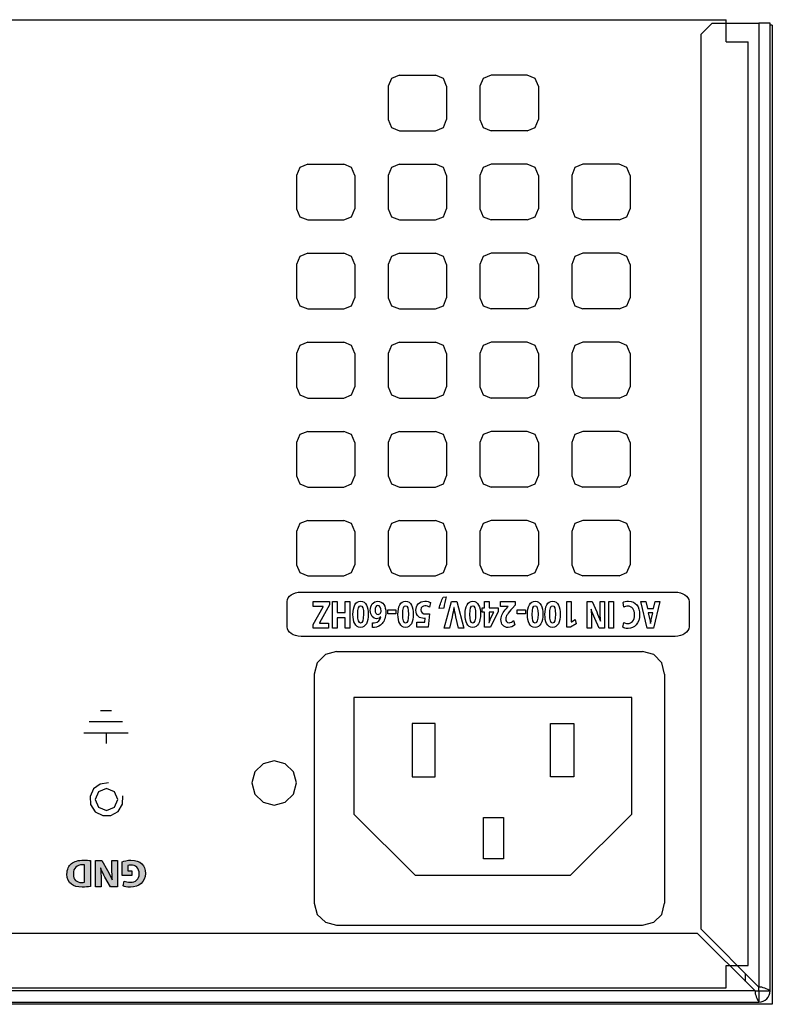
# Model space of a CAD drawing. Units: inches. Extents: x 663 to 1147, y 6 to 746.
# Drawn here: x 1040 to 1108, y 657 to 746 of the extents above; entities that cross this region are included whole.
import ezdxf

# ---------------------------------------------------------------- set-up
doc = ezdxf.new("R2010")
doc.units = ezdxf.units.IN
doc.header["$MEASUREMENT"] = 0

msp = doc.modelspace()

# ---------------------------------------------------------------- hatches: boundary and pattern name
h = msp.add_hatch(color=256)
h.dxf.hatch_style = 2
edge = h.paths.add_edge_path()
edge.add_spline(control_points=[(1046.63768, 667.80032), (1046.44062, 667.76862), (1046.18292, 667.75105), (1045.91145, 667.75105), (1045.46014, 667.75105), (1045.168, 667.83201), (1044.93855, 668.00461), (1044.69189, 668.18824), (1044.53686, 668.48072), (1044.53686, 668.90034), (1044.53686, 669.35509), (1044.70222, 669.66894), (1044.93166, 669.8629), (1045.18178, 670.07098), (1045.56281, 670.16986), (1046.02789, 670.16986), (1046.30626, 670.16986), (1046.50401, 670.15194), (1046.63768, 670.13437), (1046.63768, 670.13437), (1046.63768, 667.80032), (1046.63768, 667.80032)], knot_values=[0, 0, 0, 0, 1, 1, 1, 2, 2, 2, 3, 3, 3, 4, 4, 4, 5, 5, 5, 6, 6, 6, 7, 7, 7, 7], degree=3, periodic=0)
edge = h.paths.add_edge_path()
edge.add_spline(control_points=[(1046.09817, 669.73956), (1046.0527, 669.75024), (1045.97828, 669.75024), (1045.91145, 669.75024), (1045.425, 669.75369), (1045.10805, 669.48566), (1045.10805, 668.91791), (1045.10392, 668.42422), (1045.39331, 668.16343), (1045.85495, 668.16343), (1045.97484, 668.16343), (1046.0527, 668.17411), (1046.09817, 668.18445), (1046.09817, 668.18445), (1046.09817, 669.73956), (1046.09817, 669.73956)], knot_values=[0, 0, 0, 0, 1, 1, 1, 2, 2, 2, 3, 3, 3, 4, 4, 4, 5, 5, 5, 5], degree=3, periodic=0)
h = msp.add_hatch(color=256)
h.dxf.hatch_style = 2
edge = h.paths.add_edge_path()
edge.add_spline(control_points=[(1049.07198, 670.14505), (1049.07198, 670.14505), (1049.07198, 667.76862), (1049.07198, 667.76862), (1049.07198, 667.76862), (1048.44429, 667.76862), (1048.44429, 667.76862), (1048.44429, 667.76862), (1047.95095, 668.63954), (1047.95095, 668.63954), (1047.8097, 668.88966), (1047.66845, 669.18594), (1047.56303, 669.45396), (1047.56303, 669.45396), (1047.55269, 669.45396), (1047.55269, 669.45396), (1047.58783, 669.14012), (1047.59817, 668.81938), (1047.59817, 668.45971), (1047.59817, 668.45971), (1047.59817, 667.76862), (1047.59817, 667.76862), (1047.59817, 667.76862), (1047.10483, 667.76862), (1047.10483, 667.76862), (1047.10483, 667.76862), (1047.10483, 670.14505), (1047.10483, 670.14505), (1047.10483, 670.14505), (1047.66845, 670.14505), (1047.66845, 670.14505), (1047.66845, 670.14505), (1048.17626, 669.22831), (1048.17626, 669.22831), (1048.31751, 668.97441), (1048.47254, 668.66779), (1048.58898, 668.38908), (1048.58898, 668.38908), (1048.59932, 668.39253), (1048.59932, 668.39253), (1048.58553, 668.70638), (1048.57864, 669.04124), (1048.57864, 669.42916), (1048.57864, 669.42916), (1048.57864, 670.14505), (1048.57864, 670.14505), (1048.57864, 670.14505), (1049.07198, 670.14505), (1049.07198, 670.14505)], knot_values=[0, 0, 0, 0, 1, 1, 1, 2, 2, 2, 3, 3, 3, 4, 4, 4, 5, 5, 5, 6, 6, 6, 7, 7, 7, 8, 8, 8, 9, 9, 9, 10, 10, 10, 11, 11, 11, 12, 12, 12, 13, 13, 13, 14, 14, 14, 15, 15, 15, 16, 16, 16, 16], degree=3, periodic=0)
h = msp.add_hatch(color=256)
h.dxf.hatch_style = 2
edge = h.paths.add_edge_path()
edge.add_spline(control_points=[(1049.49297, 670.03584), (1049.65834, 670.092), (1049.97253, 670.16986), (1050.28604, 670.16986), (1050.72012, 670.16986), (1051.03362, 670.0603), (1051.25204, 669.84877), (1051.47115, 669.64413), (1051.59104, 669.33407), (1051.58759, 668.98509), (1051.58346, 668.19513), (1051.00882, 667.74382), (1050.22954, 667.74382), (1049.92292, 667.74382), (1049.68659, 667.80376), (1049.57014, 667.86026), (1049.57014, 667.86026), (1049.68314, 668.29021), (1049.68314, 668.29021), (1049.81406, 668.23406), (1049.97598, 668.18824), (1050.23711, 668.18824), (1050.68498, 668.18824), (1051.02329, 668.44214), (1051.02329, 668.95684), (1051.02329, 669.44673), (1050.71667, 669.73612), (1050.2757, 669.73612), (1050.15237, 669.73612), (1050.05384, 669.72199), (1050.01112, 669.70063), (1050.01112, 669.70063), (1050.01112, 669.20351), (1050.01112, 669.20351), (1050.01112, 669.20351), (1050.37767, 669.20351), (1050.37767, 669.20351), (1050.37767, 669.20351), (1050.37767, 668.78389), (1050.37767, 668.78389), (1050.37767, 668.78389), (1049.49297, 668.78389), (1049.49297, 668.78389), (1049.49297, 668.78389), (1049.49297, 670.03584), (1049.49297, 670.03584)], knot_values=[0, 0, 0, 0, 1, 1, 1, 2, 2, 2, 3, 3, 3, 4, 4, 4, 5, 5, 5, 6, 6, 6, 7, 7, 7, 8, 8, 8, 9, 9, 9, 10, 10, 10, 11, 11, 11, 12, 12, 12, 13, 13, 13, 14, 14, 14, 15, 15, 15, 15], degree=3, periodic=0)

# ---------------------------------------------------------------- linework, layer by layer
for p, q in [((666.76466, 745.71706), (1103.76429, 745.71706)), ((1102.52577, 745.41958), (1101.52566, 744.41946)), ((1102.52577, 745.41958), (1106.72604, 745.41958)), ((1103.76429, 743.72924), (1103.76429, 745.71706)), ((1106.72604, 745.41958), (1106.72604, 658.76882)), ((1107.72615, 745.41958), (1106.72604, 745.41958)), ((1107.72615, 658.41535), (1107.72615, 745.41958)), ((1107.92597, 745.21942), (1107.72615, 745.21942)), ((1107.92597, 745.21942), (1107.92597, 657.21508)), ((1101.52566, 663.96885), (1101.52566, 744.41946)), ((1103.76429, 743.72924), (1105.75297, 743.72924)), ((1105.75297, 660.71478), (1105.75297, 743.72924)), ((1073.69978, 740.44348), (1073.40798, 739.72758)), ((1074.4155, 740.73424), (1073.69978, 740.44348)), ((1074.4155, 740.73424), (1077.64993, 740.73424)), ((1078.36582, 740.44348), (1077.64993, 740.73424)), ((1078.65728, 739.72758), (1078.36582, 740.44348)), ((1081.94493, 740.44348), (1081.65313, 739.72758)), ((1082.66082, 740.73424), (1081.94493, 740.44348)), ((1085.89525, 740.73424), (1082.66082, 740.73424)), ((1086.61097, 740.44348), (1085.89525, 740.73424)), ((1086.90277, 739.72758), (1086.61097, 740.44348)), ((1073.40798, 739.72758), (1073.40798, 736.73242)), ((1078.65728, 739.72758), (1078.65728, 736.73242)), ((1081.65313, 739.72758), (1081.65313, 736.73242)), ((1086.90277, 739.72758), (1086.90277, 736.73242)), ((1073.40798, 736.73242), (1073.69978, 736.01721)), ((1078.36582, 736.01721), (1078.65728, 736.73242)), ((1081.65313, 736.73242), (1081.94493, 736.01721)), ((1086.61097, 736.01721), (1086.90277, 736.73242)), ((1073.69978, 736.01721), (1074.4155, 735.72559)), ((1074.4155, 735.72559), (1077.64993, 735.72559)), ((1077.64993, 735.72559), (1078.36582, 736.01721)), ((1081.94493, 736.01721), (1082.66082, 735.72559)), ((1085.89525, 735.72559), (1082.66082, 735.72559)), ((1085.89525, 735.72559), (1086.61097, 736.01721)), ((1065.45428, 732.43896), (1065.16283, 731.72273)), ((1066.17, 732.73042), (1065.45428, 732.43896)), ((1066.17, 732.73042), (1069.40478, 732.73042)), ((1070.12067, 732.43896), (1069.40478, 732.73042)), ((1070.41212, 731.72273), (1070.12067, 732.43896)), ((1073.69978, 732.43896), (1073.40798, 731.72273)), ((1074.4155, 732.73042), (1073.69978, 732.43896)), ((1074.4155, 732.73042), (1077.64993, 732.73042)), ((1078.36582, 732.43896), (1077.64993, 732.73042)), ((1078.65728, 731.72273), (1078.36582, 732.43896)), ((1081.94493, 732.43896), (1081.65313, 731.72273)), ((1082.66082, 732.73042), (1081.94493, 732.43896)), ((1085.89525, 732.73042), (1082.66082, 732.73042)), ((1086.61097, 732.43896), (1085.89525, 732.73042)), ((1086.90277, 731.72273), (1086.61097, 732.43896)), ((1090.19009, 732.43896), (1089.89863, 731.72273)), ((1090.90598, 732.73042), (1090.19009, 732.43896)), ((1094.16711, 732.73042), (1090.90598, 732.73042)), ((1094.85613, 732.43896), (1094.16711, 732.73042)), ((1095.14793, 731.72273), (1094.85613, 732.43896)), ((1065.16283, 731.72273), (1065.16283, 728.72756)), ((1070.41212, 731.72273), (1070.41212, 728.72756)), ((1073.40798, 731.72273), (1073.40798, 728.72756)), ((1078.65728, 731.72273), (1078.65728, 728.72756)), ((1081.65313, 731.72273), (1081.65313, 728.72756)), ((1086.90277, 731.72273), (1086.90277, 728.72756)), ((1089.89863, 731.72273), (1089.89863, 728.72756)), ((1095.14793, 731.72273), (1095.14793, 728.72756)), ((1065.16283, 728.72756), (1065.45428, 728.01201)), ((1070.12067, 728.01201), (1070.41212, 728.72756)), ((1073.40798, 728.72756), (1073.69978, 728.01201)), ((1078.36582, 728.01201), (1078.65728, 728.72756)), ((1081.65313, 728.72756), (1081.94493, 728.01201)), ((1086.61097, 728.01201), (1086.90277, 728.72756)), ((1089.89863, 728.72756), (1090.19009, 728.01201)), ((1094.85613, 728.01201), (1095.14793, 728.72756)), ((1065.45428, 728.01201), (1066.17, 727.72056)), ((1066.17, 727.72056), (1069.40478, 727.72056)), ((1069.40478, 727.72056), (1070.12067, 728.01201)), ((1073.69978, 728.01201), (1074.4155, 727.72056)), ((1074.4155, 727.72056), (1077.64993, 727.72056)), ((1077.64993, 727.72056), (1078.36582, 728.01201)), ((1081.94493, 728.01201), (1082.66082, 727.72056)), ((1085.89525, 727.72056), (1082.66082, 727.72056)), ((1085.89525, 727.72056), (1086.61097, 728.01201)), ((1090.19009, 728.01201), (1090.90598, 727.72056)), ((1094.16711, 727.72056), (1090.90598, 727.72056)), ((1094.16711, 727.72056), (1094.85613, 728.01201)), ((1065.45428, 724.43428), (1065.16283, 723.71873)), ((1066.17, 724.72539), (1065.45428, 724.43428)), ((1066.17, 724.72539), (1069.40478, 724.72539)), ((1070.12067, 724.43428), (1069.40478, 724.72539)), ((1070.41212, 723.71873), (1070.12067, 724.43428)), ((1073.69978, 724.43428), (1073.40798, 723.71873)), ((1074.4155, 724.72539), (1073.69978, 724.43428)), ((1074.4155, 724.72539), (1077.64993, 724.72539)), ((1078.36582, 724.43428), (1077.64993, 724.72539)), ((1078.65728, 723.71873), (1078.36582, 724.43428)), ((1081.94493, 724.43428), (1081.65313, 723.71873)), ((1082.66082, 724.72539), (1081.94493, 724.43428)), ((1085.89525, 724.72539), (1082.66082, 724.72539)), ((1086.61097, 724.43428), (1085.89525, 724.72539)), ((1086.90277, 723.71873), (1086.61097, 724.43428)), ((1090.19009, 724.43428), (1089.89863, 723.71873)), ((1090.90598, 724.72539), (1090.19009, 724.43428)), ((1094.16711, 724.72539), (1090.90598, 724.72539)), ((1094.85613, 724.43428), (1094.16711, 724.72539)), ((1095.14793, 723.71873), (1094.85613, 724.43428)), ((1065.16283, 723.71873), (1065.16283, 720.72356)), ((1070.41212, 723.71873), (1070.41212, 720.72356)), ((1073.40798, 723.71873), (1073.40798, 720.72356)), ((1078.65728, 723.71873), (1078.65728, 720.72356)), ((1081.65313, 723.71873), (1081.65313, 720.72356)), ((1086.90277, 723.71873), (1086.90277, 720.72356)), ((1089.89863, 723.71873), (1089.89863, 720.72356)), ((1095.14793, 723.71873), (1095.14793, 720.72356)), ((1065.16283, 720.72356), (1065.45428, 720.00733)), ((1070.12067, 720.00733), (1070.41212, 720.72356)), ((1073.40798, 720.72356), (1073.69978, 720.00733)), ((1078.36582, 720.00733), (1078.65728, 720.72356)), ((1081.65313, 720.72356), (1081.94493, 720.00733)), ((1086.61097, 720.00733), (1086.90277, 720.72356)), ((1089.89863, 720.72356), (1090.19009, 720.00733)), ((1094.85613, 720.00733), (1095.14793, 720.72356)), ((1065.45428, 720.00733), (1066.17, 719.71587)), ((1066.17, 719.71587), (1069.40478, 719.71587)), ((1069.40478, 719.71587), (1070.12067, 720.00733)), ((1073.69978, 720.00733), (1074.4155, 719.71587)), ((1074.4155, 719.71587), (1077.64993, 719.71587)), ((1077.64993, 719.71587), (1078.36582, 720.00733)), ((1081.94493, 720.00733), (1082.66082, 719.71587)), ((1085.89525, 719.71587), (1082.66082, 719.71587)), ((1085.89525, 719.71587), (1086.61097, 720.00733)), ((1090.19009, 720.00733), (1090.90598, 719.71587)), ((1094.16711, 719.71587), (1090.90598, 719.71587)), ((1094.16711, 719.71587), (1094.85613, 720.00733)), ((1065.45428, 716.42925), (1065.16283, 715.7137)), ((1066.17, 716.72105), (1065.45428, 716.42925)), ((1066.17, 716.72105), (1069.40478, 716.72105)), ((1070.12067, 716.42925), (1069.40478, 716.72105)), ((1070.41212, 715.7137), (1070.12067, 716.42925)), ((1073.69978, 716.42925), (1073.40798, 715.7137)), ((1074.4155, 716.72105), (1073.69978, 716.42925)), ((1074.4155, 716.72105), (1077.64993, 716.72105)), ((1078.36582, 716.42925), (1077.64993, 716.72105)), ((1078.65728, 715.7137), (1078.36582, 716.42925)), ((1081.94493, 716.42925), (1081.65313, 715.7137)), ((1082.66082, 716.72105), (1081.94493, 716.42925)), ((1085.89525, 716.72105), (1082.66082, 716.72105)), ((1086.61097, 716.42925), (1085.89525, 716.72105)), ((1086.90277, 715.7137), (1086.61097, 716.42925)), ((1090.19009, 716.42925), (1089.89863, 715.7137)), ((1090.90598, 716.72105), (1090.19009, 716.42925)), ((1094.16711, 716.72105), (1090.90598, 716.72105)), ((1094.85613, 716.42925), (1094.16711, 716.72105)), ((1095.14793, 715.7137), (1094.85613, 716.42925)), ((1065.16283, 715.7137), (1065.16283, 712.71854)), ((1070.41212, 715.7137), (1070.41212, 712.71854)), ((1073.40798, 715.7137), (1073.40798, 712.71854)), ((1078.65728, 715.7137), (1078.65728, 712.71854)), ((1081.65313, 715.7137), (1081.65313, 712.71854)), ((1086.90277, 715.7137), (1086.90277, 712.71854)), ((1089.89863, 715.7137), (1089.89863, 712.71854)), ((1095.14793, 715.7137), (1095.14793, 712.71854)), ((1065.16283, 712.71854), (1065.45428, 712.00299)), ((1070.12067, 712.00299), (1070.41212, 712.71854)), ((1073.40798, 712.71854), (1073.69978, 712.00299)), ((1078.36582, 712.00299), (1078.65728, 712.71854)), ((1081.65313, 712.71854), (1081.94493, 712.00299)), ((1086.61097, 712.00299), (1086.90277, 712.71854)), ((1089.89863, 712.71854), (1090.19009, 712.00299)), ((1094.85613, 712.00299), (1095.14793, 712.71854)), ((1065.45428, 712.00299), (1066.17, 711.71119)), ((1066.17, 711.71119), (1069.40478, 711.71119)), ((1069.40478, 711.71119), (1070.12067, 712.00299)), ((1073.69978, 712.00299), (1074.4155, 711.71119)), ((1074.4155, 711.71119), (1077.64993, 711.71119)), ((1077.64993, 711.71119), (1078.36582, 712.00299)), ((1081.94493, 712.00299), (1082.66082, 711.71119)), ((1085.89525, 711.71119), (1082.66082, 711.71119)), ((1085.89525, 711.71119), (1086.61097, 712.00299)), ((1090.19009, 712.00299), (1090.90598, 711.71119)), ((1094.16711, 711.71119), (1090.90598, 711.71119)), ((1094.16711, 711.71119), (1094.85613, 712.00299)), ((1065.45428, 708.42474), (1065.16283, 707.70919)), ((1066.17, 708.71619), (1065.45428, 708.42474)), ((1066.17, 708.71619), (1069.40478, 708.71619)), ((1070.12067, 708.42474), (1069.40478, 708.71619)), ((1070.41212, 707.70919), (1070.12067, 708.42474)), ((1073.69978, 708.42474), (1073.40798, 707.70919)), ((1074.4155, 708.71619), (1073.69978, 708.42474)), ((1074.4155, 708.71619), (1077.64993, 708.71619)), ((1078.36582, 708.42474), (1077.64993, 708.71619)), ((1078.65728, 707.70919), (1078.36582, 708.42474)), ((1081.94493, 708.42474), (1081.65313, 707.70919)), ((1082.66082, 708.71619), (1081.94493, 708.42474)), ((1085.89525, 708.71619), (1082.66082, 708.71619)), ((1086.61097, 708.42474), (1085.89525, 708.71619)), ((1086.90277, 707.70919), (1086.61097, 708.42474)), ((1090.19009, 708.42474), (1089.89863, 707.70919)), ((1090.90598, 708.71619), (1090.19009, 708.42474)), ((1094.16711, 708.71619), (1090.90598, 708.71619)), ((1094.85613, 708.42474), (1094.16711, 708.71619)), ((1095.14793, 707.70919), (1094.85613, 708.42474)), ((1065.16283, 707.70919), (1065.16283, 704.71402)), ((1070.41212, 707.70919), (1070.41212, 704.71402)), ((1073.40798, 707.70919), (1073.40798, 704.71402)), ((1078.65728, 707.70919), (1078.65728, 704.71402)), ((1081.65313, 707.70919), (1081.65313, 704.71402)), ((1086.90277, 707.70919), (1086.90277, 704.71402)), ((1089.89863, 707.70919), (1089.89863, 704.71402)), ((1095.14793, 707.70919), (1095.14793, 704.71402)), ((1065.16283, 704.71402), (1065.45428, 703.9983)), ((1070.12067, 703.9983), (1070.41212, 704.71402)), ((1073.40798, 704.71402), (1073.69978, 703.9983)), ((1078.36582, 703.9983), (1078.65728, 704.71402)), ((1081.65313, 704.71402), (1081.94493, 703.9983)), ((1086.61097, 703.9983), (1086.90277, 704.71402)), ((1089.89863, 704.71402), (1090.19009, 703.9983)), ((1094.85613, 703.9983), (1095.14793, 704.71402)), ((1065.45428, 703.9983), (1066.17, 703.70685)), ((1066.17, 703.70685), (1069.40478, 703.70685)), ((1069.40478, 703.70685), (1070.12067, 703.9983)), ((1073.69978, 703.9983), (1074.4155, 703.70685)), ((1074.4155, 703.70685), (1077.64993, 703.70685)), ((1077.64993, 703.70685), (1078.36582, 703.9983)), ((1081.94493, 703.9983), (1082.66082, 703.70685)), ((1085.89525, 703.70685), (1082.66082, 703.70685)), ((1085.89525, 703.70685), (1086.61097, 703.9983)), ((1090.19009, 703.9983), (1090.90598, 703.70685)), ((1094.16711, 703.70685), (1090.90598, 703.70685)), ((1094.16711, 703.70685), (1094.85613, 703.9983)), ((1065.45428, 700.42023), (1065.16283, 699.70433)), ((1066.17, 700.71168), (1065.45428, 700.42023)), ((1066.17, 700.71168), (1069.40478, 700.71168)), ((1070.12067, 700.42023), (1069.40478, 700.71168)), ((1070.41212, 699.70433), (1070.12067, 700.42023)), ((1073.69978, 700.42023), (1073.40798, 699.70433)), ((1074.4155, 700.71168), (1073.69978, 700.42023)), ((1074.4155, 700.71168), (1077.64993, 700.71168)), ((1078.36582, 700.42023), (1077.64993, 700.71168)), ((1078.65728, 699.70433), (1078.36582, 700.42023)), ((1081.94493, 700.42023), (1081.65313, 699.70433)), ((1082.66082, 700.71168), (1081.94493, 700.42023)), ((1085.89525, 700.71168), (1082.66082, 700.71168)), ((1086.61097, 700.42023), (1085.89525, 700.71168)), ((1086.90277, 699.70433), (1086.61097, 700.42023)), ((1090.19009, 700.42023), (1089.89863, 699.70433)), ((1090.90598, 700.71168), (1090.19009, 700.42023)), ((1094.16711, 700.71168), (1090.90598, 700.71168)), ((1094.85613, 700.42023), (1094.16711, 700.71168)), ((1095.14793, 699.70433), (1094.85613, 700.42023)), ((1065.16283, 699.70433), (1065.16283, 696.70917)), ((1070.41212, 699.70433), (1070.41212, 696.70917)), ((1073.40798, 699.70433), (1073.40798, 696.70917)), ((1078.65728, 699.70433), (1078.65728, 696.70917)), ((1081.65313, 699.70433), (1081.65313, 696.70917)), ((1086.90277, 699.70433), (1086.90277, 696.70917)), ((1089.89863, 699.70433), (1089.89863, 696.70917)), ((1095.14793, 699.70433), (1095.14793, 696.70917)), ((1065.16283, 696.70917), (1065.45428, 696.02015)), ((1070.12067, 696.02015), (1070.41212, 696.70917)), ((1073.40798, 696.70917), (1073.69978, 696.02015)), ((1078.36582, 696.02015), (1078.65728, 696.70917)), ((1081.65313, 696.70917), (1081.94493, 696.02015)), ((1086.61097, 696.02015), (1086.90277, 696.70917)), ((1089.89863, 696.70917), (1090.19009, 696.02015)), ((1094.85613, 696.02015), (1095.14793, 696.70917)), ((1065.45428, 696.02015), (1066.17, 695.72886)), ((1066.17, 695.72886), (1069.40478, 695.72886)), ((1069.40478, 695.72886), (1070.12067, 696.02015)), ((1073.69978, 696.02015), (1074.4155, 695.72886)), ((1074.4155, 695.72886), (1077.64993, 695.72886)), ((1077.64993, 695.72886), (1078.36582, 696.02015)), ((1081.94493, 696.02015), (1082.66082, 695.72886)), ((1085.89525, 695.72886), (1082.66082, 695.72886)), ((1085.89525, 695.72886), (1086.61097, 696.02015)), ((1090.19009, 696.02015), (1090.90598, 695.72886)), ((1094.16711, 695.72886), (1090.90598, 695.72886)), ((1094.16711, 695.72886), (1094.85613, 696.02015)), ((1066.65537, 692.96774), (1066.65537, 693.41198)), ((1066.65537, 693.41198), (1068.13332, 693.41198)), ((1068.13332, 693.12294), (1067.22795, 691.49392)), ((1068.13332, 693.41198), (1068.13332, 693.12294)), ((1068.38843, 691.03555), (1068.38843, 693.41198)), ((1068.38843, 693.41198), (1068.81717, 693.41198)), ((1068.81717, 693.41198), (1068.81717, 692.41773)), ((1069.52514, 692.41773), (1069.52514, 693.41198)), ((1069.52514, 693.41198), (1069.95664, 693.41198)), ((1069.95664, 693.41198), (1069.95664, 691.03555)), ((1082.06994, 692.86542), (1082.06994, 693.41198)), ((1082.06994, 693.41198), (1082.47612, 693.41198)), ((1082.47612, 693.41198), (1082.47612, 692.86542)), ((1089.4471, 691.12013), (1089.4471, 693.41198)), ((1089.4471, 693.41198), (1089.86189, 693.41198)), ((1089.86189, 693.41198), (1089.86189, 691.59624)), ((1093.23137, 691.03555), (1093.23137, 693.41198)), ((1093.23137, 693.41198), (1093.66287, 693.41198)), ((1093.66287, 693.41198), (1093.66287, 691.03555)), ((1096.68594, 691.03555), (1096.09649, 693.41198)), ((1096.09649, 693.41198), (1096.55916, 693.41198)), ((1096.55916, 693.41198), (1096.70575, 692.80203)), ((1097.25008, 692.80203), (1097.38547, 693.41198)), ((1097.83127, 693.41198), (1097.25008, 691.03555)), ((1097.38547, 693.41198), (1097.83127, 693.41198)), ((1067.55523, 692.96774), (1066.65537, 692.96774)), ((1066.6695, 691.34578), (1067.55523, 692.95361)), ((1067.55523, 692.95361), (1067.55523, 692.96774)), ((1068.81717, 692.41773), (1069.52514, 692.41773)), ((1073.36056, 692.3049), (1073.36056, 692.66457)), ((1073.36056, 692.66457), (1074.09954, 692.66457)), ((1074.09954, 692.3049), (1073.36056, 692.3049)), ((1074.09954, 692.66457), (1074.09954, 692.3049)), ((1081.84997, 692.46355), (1081.84997, 692.86542)), ((1081.84997, 692.86542), (1082.06994, 692.86542)), ((1082.06994, 692.46355), (1081.84997, 692.46355)), ((1082.06994, 691.12013), (1082.06994, 692.46355)), ((1082.47612, 692.86542), (1083.28848, 692.86542)), ((1083.28848, 692.51643), (1082.59463, 691.12013)), ((1083.28848, 692.86542), (1083.28848, 692.51643)), ((1085.00465, 692.3049), (1085.00465, 692.66457)), ((1085.00465, 692.66457), (1085.7438, 692.66457)), ((1085.7438, 692.3049), (1085.00465, 692.3049)), ((1085.7438, 692.66457), (1085.7438, 692.3049)), ((1096.70575, 692.80203), (1097.25008, 692.80203)), ((1066.6695, 691.03555), (1066.6695, 691.34578)), ((1067.22795, 691.49392), (1067.22795, 691.4798)), ((1067.22795, 691.4798), (1068.04874, 691.4798)), ((1068.04874, 691.4798), (1068.04874, 691.03555)), ((1069.52514, 691.94868), (1068.81717, 691.94868)), ((1068.81717, 691.94868), (1068.81717, 691.03555)), ((1069.52514, 691.03555), (1069.52514, 691.94868)), ((1090.28771, 691.40228), (1089.80264, 691.12013)), ((1089.86189, 691.59624), (1089.86741, 691.59624)), ((1089.86741, 691.59624), (1090.21726, 691.80415)), ((1090.21726, 691.80415), (1090.28771, 691.40228)), ((1068.04874, 691.03555), (1066.6695, 691.03555)), ((1068.81717, 691.03555), (1068.38843, 691.03555)), ((1069.95664, 691.03555), (1069.52514, 691.03555)), ((1082.59463, 691.12013), (1082.06994, 691.12013)), ((1089.80264, 691.12013), (1089.4471, 691.12013)), ((1093.66287, 691.03555), (1093.23137, 691.03555)), ((1097.25008, 691.03555), (1096.68594, 691.03555)), ((1067.76078, 688.65177), (1067.01853, 687.90953)), ((1068.76847, 688.9167), (1067.76078, 688.65177)), ((1068.76847, 688.9167), (1096.26138, 688.9167)), ((1097.2689, 688.65177), (1096.26138, 688.9167)), ((1097.98479, 687.90953), (1097.2689, 688.65177)), ((1067.01853, 687.90953), (1066.7536, 686.90218)), ((1098.24972, 686.90218), (1097.98479, 687.90953)), ((1066.7536, 686.90218), (1066.7536, 666.30756)), ((1098.24972, 686.90218), (1098.24972, 666.30756)), ((1095.29276, 684.80311), (1070.33062, 684.80311)), ((1070.33062, 684.80311), (1070.33062, 674.31899)), ((1095.29276, 674.31899), (1095.29276, 684.80311)), ((1048.53799, 683.59643), (1047.53823, 683.59643)), ((1049.53776, 682.59667), (1046.53846, 682.59667)), ((1077.6232, 682.47009), (1075.54787, 682.47009)), ((1075.54787, 682.47009), (1075.54787, 677.67038)), ((1077.6232, 677.67038), (1077.6232, 682.47009)), ((1088.00052, 677.67038), (1088.00052, 682.47009)), ((1088.00052, 682.47009), (1090.07551, 682.47009)), ((1090.07551, 682.47009), (1090.07551, 677.67038)), ((1050.03799, 681.5969), (1046.03823, 681.5969)), ((1048.06326, 681.5969), (1048.06326, 680.65432)), ((1062.1668, 678.84478), (1061.42455, 678.10254)), ((1063.14762, 679.10971), (1062.1668, 678.84478)), ((1064.15531, 678.84478), (1063.14762, 679.10971)), ((1064.89756, 678.10254), (1064.15531, 678.84478)), ((1061.42455, 678.10254), (1061.15928, 677.12172)), ((1065.16283, 677.12172), (1064.89756, 678.10254)), ((1048.27444, 677.12172), (1047.5322, 677.01595)), ((1061.15928, 677.12172), (1061.42455, 676.11454)), ((1061.15928, 677.12172), (1061.15928, 677.12172)), ((1064.89756, 676.11454), (1065.16283, 677.12172)), ((1075.54787, 677.67038), (1077.6232, 677.67038)), ((1090.07551, 677.67038), (1088.00052, 677.67038)), ((1046.92224, 676.59152), (1046.60443, 675.9025)), ((1047.5322, 677.01595), (1046.92224, 676.59152)), ((1047.3732, 676.32659), (1047.08141, 675.63757)), ((1048.08892, 676.61839), (1047.3732, 676.32659)), ((1048.80482, 676.32659), (1048.08892, 676.61839)), ((1049.09662, 675.63757), (1048.80482, 676.32659)), ((1046.60443, 675.9025), (1046.65731, 675.16025)), ((1047.08141, 675.63757), (1047.3732, 674.92185)), ((1047.08141, 675.63757), (1047.08141, 675.63757)), ((1048.80482, 674.92185), (1049.09662, 675.63757)), ((1049.52053, 675.21348), (1049.54706, 675.95538)), ((1061.42455, 676.11454), (1062.1668, 675.3723)), ((1062.1668, 675.3723), (1063.14762, 675.10737)), ((1063.14762, 675.10737), (1064.15531, 675.3723)), ((1064.15531, 675.3723), (1064.89756, 676.11454)), ((1046.65731, 675.16025), (1047.08141, 674.52411)), ((1047.08141, 674.52411), (1047.74424, 674.17978)), ((1047.3732, 674.92185), (1048.08892, 674.6304)), ((1048.08892, 674.6304), (1048.80482, 674.92185)), ((1048.48649, 674.17978), (1049.12297, 674.55064)), ((1049.12297, 674.55064), (1049.52053, 675.21348)), ((1047.74424, 674.17978), (1048.48649, 674.17978)), ((1070.33062, 674.31899), (1075.82245, 668.8275)), ((1081.96196, 670.27651), (1081.96196, 674.02064)), ((1081.96196, 674.02064), (1083.77442, 674.02064)), ((1083.77442, 674.02064), (1083.77442, 670.27651)), ((1089.80128, 668.8275), (1095.29276, 674.31899)), ((1083.77442, 670.27651), (1081.96196, 670.27651)), ((1075.82245, 668.8275), (1089.80128, 668.8275)), ((1066.7536, 666.30756), (1067.01853, 665.30038)), ((1097.98479, 665.30038), (1098.24972, 666.30756)), ((1067.01853, 665.30038), (1067.76078, 664.58466)), ((1097.2689, 664.58466), (1097.98479, 665.30038)), ((1067.76078, 664.58466), (1068.76847, 664.31956)), ((1068.76847, 664.31956), (1096.26138, 664.31956)), ((1096.26138, 664.31956), (1097.2689, 664.58466)), ((1106.72604, 658.76882), (1101.52566, 663.96885)), ((889.41496, 663.61538), (1101.1722, 663.61538)), ((1101.1722, 663.61538), (1106.37257, 658.41535)), ((1103.76429, 660.71478), (1105.75297, 660.71478)), ((1103.76429, 658.70044), (1103.76429, 660.71478)), ((1105.51612, 659.27181), (1105.51612, 659.97874)), ((666.76466, 658.70044), (1103.76429, 658.70044)), ((1106.71605, 658.41535), (1106.71605, 658.77881)), ((1106.72604, 658.41535), (1106.72604, 658.76882)), ((1106.37257, 658.41535), (664.45679, 658.41535)), ((1106.37257, 658.41535), (1106.72604, 658.41535)), ((1106.72604, 658.41535), (1107.72615, 658.41535)), ((1106.72604, 658.41535), (1106.72604, 657.41524)), ((1107.92597, 657.21508), (662.90305, 657.21508)), ((664.10298, 657.41524), (1106.72604, 657.41524))]:
    msp.add_line(p, q)
for points in [[(1064.32028, 693.42025), (1064.32028, 693.88499), (1064.88046, 694.26258), (1065.57395, 694.26258)], [(1065.57395, 694.26258), (1065.57395, 694.26258), (1099.18777, 694.26258), (1099.18777, 694.26258)], [(1099.18777, 694.26258), (1099.87972, 694.26258), (1100.44144, 693.88499), (1100.44144, 693.42025)], [(1064.32028, 691.1296), (1064.32028, 691.1296), (1064.32028, 693.42025), (1064.32028, 693.42025)], [(1072.4688, 693.05593), (1072.4688, 693.05593), (1072.46587, 693.05593), (1072.46587, 693.05593)], [(1072.76491, 692.59394), (1072.75647, 692.83734), (1072.66345, 693.05593), (1072.4688, 693.05593)], [(1077.19823, 693.32034), (1077.19823, 693.32034), (1077.12209, 692.9183), (1077.12209, 692.9183)], [(1077.97458, 692.79496), (1078.0676, 693.15463), (1078.19455, 693.52481), (1078.32995, 693.7999)], [(1078.32995, 693.7999), (1078.32995, 693.7999), (1078.61486, 693.83159), (1078.61486, 693.83159)], [(1078.61486, 693.83159), (1078.52752, 693.51775), (1078.45139, 693.15101), (1078.41177, 692.83028)], [(1078.44381, 691.03555), (1078.44381, 691.03555), (1079.08408, 693.41198), (1079.08408, 693.41198)], [(1079.08408, 693.41198), (1079.08408, 693.41198), (1079.5862, 693.41198), (1079.5862, 693.41198)], [(1079.5862, 693.41198), (1079.5862, 693.41198), (1080.19547, 691.03555), (1080.19547, 691.03555)], [(1083.50087, 692.97118), (1083.50087, 692.97118), (1083.50087, 693.41198), (1083.50087, 693.41198)], [(1083.50087, 693.41198), (1083.50087, 693.41198), (1084.80122, 693.41198), (1084.80122, 693.41198)], [(1084.19195, 692.97118), (1084.19195, 692.97118), (1083.50087, 692.97118), (1083.50087, 692.97118)], [(1084.19195, 692.96412), (1084.19195, 692.96412), (1084.19195, 692.97118), (1084.19195, 692.97118)], [(1084.80122, 693.08762), (1084.80122, 693.08762), (1084.56437, 692.8196), (1084.56437, 692.8196)], [(1084.80122, 693.41198), (1084.80122, 693.41198), (1084.80122, 693.08762), (1084.80122, 693.08762)], [(1091.28472, 691.03555), (1091.28472, 691.03555), (1091.28472, 693.41198), (1091.28472, 693.41198)], [(1091.28472, 693.41198), (1091.28472, 693.41198), (1091.73603, 693.41198), (1091.73603, 693.41198)], [(1091.73603, 693.41198), (1091.73603, 693.41198), (1092.1422, 692.49524), (1092.1422, 692.49524)], [(1092.4638, 692.69626), (1092.4638, 692.69626), (1092.4638, 693.41198), (1092.4638, 693.41198)], [(1092.4638, 693.41198), (1092.4638, 693.41198), (1092.85861, 693.41198), (1092.85861, 693.41198)], [(1092.85861, 693.41198), (1092.85861, 693.41198), (1092.85861, 691.03555), (1092.85861, 691.03555)], [(1094.58082, 692.92536), (1094.58082, 692.92536), (1094.51605, 693.34497), (1094.51605, 693.34497)], [(1100.44144, 693.42025), (1100.44144, 693.42025), (1100.44144, 691.1296), (1100.44144, 691.1296)], [(1072.74803, 692.45993), (1072.75922, 692.48818), (1072.76491, 692.53055), (1072.76491, 692.59394)], [(1077.10521, 692.32247), (1077.10521, 692.32247), (1076.98395, 691.12013), (1076.98395, 691.12013)], [(1078.41177, 692.83028), (1078.41177, 692.83028), (1077.97458, 692.79496), (1077.97458, 692.79496)], [(1079.31542, 692.89022), (1079.26736, 692.60462), (1079.2081, 692.32247), (1079.14333, 692.05099)], [(1079.32386, 692.89022), (1079.32386, 692.89022), (1079.31542, 692.89022), (1079.31542, 692.89022)], [(1079.49301, 692.04049), (1079.42824, 692.32247), (1079.36899, 692.59394), (1079.32386, 692.89022)], [(1082.47612, 692.46355), (1082.47612, 692.46355), (1082.47612, 691.95574), (1082.47612, 691.95574)], [(1082.88798, 692.46355), (1082.88798, 692.46355), (1082.47612, 692.46355), (1082.47612, 692.46355)], [(1082.64269, 691.95574), (1082.64269, 691.95574), (1082.88798, 692.45648), (1082.88798, 692.45648)], [(1082.88798, 692.45648), (1082.88798, 692.45648), (1082.88798, 692.46355), (1082.88798, 692.46355)], [(1084.56437, 692.8196), (1084.1637, 692.37191), (1083.96923, 692.11456), (1083.96354, 691.84653)], [(1084.0228, 692.7879), (1084.0228, 692.7879), (1084.19195, 692.96412), (1084.19195, 692.96412)], [(1091.65145, 692.72089), (1091.65145, 692.72089), (1091.64301, 692.72089), (1091.64301, 692.72089)], [(1091.64301, 692.72089), (1091.67109, 692.40705), (1091.67953, 692.08631), (1091.67953, 691.72664)], [(1091.96168, 691.90647), (1091.84885, 692.15676), (1091.73603, 692.45287), (1091.65145, 692.72089)], [(1092.1422, 692.49524), (1092.25503, 692.24134), (1092.37923, 691.93472), (1092.47224, 691.65619)], [(1092.48069, 691.65963), (1092.46949, 691.97348), (1092.4638, 692.30834), (1092.4638, 692.69626)], [(1096.76776, 692.39998), (1096.76776, 692.39998), (1096.88628, 691.89579), (1096.88628, 691.89579)], [(1097.18807, 692.39998), (1097.18807, 692.39998), (1096.76776, 692.39998), (1096.76776, 692.39998)], [(1097.07524, 691.89579), (1097.07524, 691.89579), (1097.18807, 692.39998), (1097.18807, 692.39998)], [(1071.98649, 691.50099), (1072.03437, 691.50099), (1072.08519, 691.50099), (1072.15289, 691.50805)], [(1071.98649, 691.08843), (1071.98649, 691.08843), (1071.98649, 691.50099), (1071.98649, 691.50099)], [(1072.15289, 691.50805), (1072.53357, 691.5468), (1072.7029, 691.79003), (1072.75078, 692.05806)], [(1072.86654, 691.43053), (1072.68309, 691.22245), (1072.44624, 691.10962), (1072.15857, 691.09205)], [(1072.75078, 692.05806), (1072.75078, 692.05806), (1072.74234, 692.05806), (1072.74234, 692.05806)], [(1075.97402, 691.56093), (1075.97402, 691.56093), (1076.68491, 691.56093), (1076.68491, 691.56093)], [(1075.97402, 691.12013), (1075.97402, 691.12013), (1075.97402, 691.56093), (1075.97402, 691.56093)], [(1076.68491, 691.56093), (1076.68491, 691.56093), (1076.72436, 691.91354), (1076.72436, 691.91354)], [(1079.14333, 692.05099), (1079.14333, 692.05099), (1078.90063, 691.03555), (1078.90063, 691.03555)], [(1079.72435, 691.03555), (1079.72435, 691.03555), (1079.49301, 692.04049), (1079.49301, 692.04049)], [(1082.47612, 691.95574), (1082.47612, 691.81828), (1082.47061, 691.6772), (1082.46217, 691.52923)], [(1082.46217, 691.52923), (1082.46217, 691.52923), (1082.47337, 691.52923), (1082.47337, 691.52923)], [(1082.47337, 691.52923), (1082.53262, 691.6772), (1082.58051, 691.81122), (1082.64269, 691.95574)], [(1084.65738, 691.70201), (1084.65738, 691.70201), (1084.77865, 691.31771), (1084.77865, 691.31771)], [(1091.67953, 691.72664), (1091.67953, 691.72664), (1091.67953, 691.03555), (1091.67953, 691.03555)], [(1092.35649, 691.03555), (1092.35649, 691.03555), (1091.96168, 691.90647), (1091.96168, 691.90647)], [(1092.47224, 691.65619), (1092.47224, 691.65619), (1092.48069, 691.65963), (1092.48069, 691.65963)], [(1094.49348, 691.10256), (1094.49348, 691.10256), (1094.58082, 691.52923), (1094.58082, 691.52923)], [(1096.88628, 691.89579), (1096.92021, 691.75489), (1096.95397, 691.5785), (1096.98222, 691.4376)], [(1096.98222, 691.4376), (1096.98222, 691.4376), (1096.98773, 691.4376), (1096.98773, 691.4376)], [(1096.98773, 691.4376), (1097.01598, 691.5785), (1097.04423, 691.75833), (1097.07524, 691.89579)], [(1065.57395, 690.28762), (1064.88046, 690.28762), (1064.32028, 690.66486), (1064.32028, 691.1296)], [(1072.15857, 691.09205), (1072.07951, 691.08499), (1072.02869, 691.08499), (1071.98649, 691.08843)], [(1076.98395, 691.12013), (1076.98395, 691.12013), (1075.97402, 691.12013), (1075.97402, 691.12013)], [(1078.90063, 691.03555), (1078.90063, 691.03555), (1078.44381, 691.03555), (1078.44381, 691.03555)], [(1080.19547, 691.03555), (1080.19547, 691.03555), (1079.72435, 691.03555), (1079.72435, 691.03555)], [(1091.67953, 691.03555), (1091.67953, 691.03555), (1091.28472, 691.03555), (1091.28472, 691.03555)], [(1092.85861, 691.03555), (1092.85861, 691.03555), (1092.35649, 691.03555), (1092.35649, 691.03555)], [(1100.44144, 691.1296), (1100.44144, 690.66486), (1099.87972, 690.28762), (1099.18777, 690.28762)], [(1099.18777, 690.28762), (1099.18777, 690.28762), (1065.57395, 690.28762), (1065.57395, 690.28762)], [(1046.63768, 670.13437), (1046.63768, 670.13437), (1046.63768, 667.80032), (1046.63768, 667.80032)], [(1047.10483, 667.76862), (1047.10483, 667.76862), (1047.10483, 670.14505), (1047.10483, 670.14505)], [(1047.10483, 670.14505), (1047.10483, 670.14505), (1047.66845, 670.14505), (1047.66845, 670.14505)], [(1047.66845, 670.14505), (1047.66845, 670.14505), (1048.17626, 669.22831), (1048.17626, 669.22831)], [(1048.57864, 669.42916), (1048.57864, 669.42916), (1048.57864, 670.14505), (1048.57864, 670.14505)], [(1048.57864, 670.14505), (1048.57864, 670.14505), (1049.07198, 670.14505), (1049.07198, 670.14505)], [(1049.07198, 670.14505), (1049.07198, 670.14505), (1049.07198, 667.76862), (1049.07198, 667.76862)], [(1049.49297, 668.78389), (1049.49297, 668.78389), (1049.49297, 670.03584), (1049.49297, 670.03584)], [(1045.91145, 669.75024), (1045.425, 669.75369), (1045.10805, 669.48566), (1045.10805, 668.91791)], [(1046.09817, 669.73956), (1046.0527, 669.75024), (1045.97828, 669.75024), (1045.91145, 669.75024)], [(1046.09817, 668.18445), (1046.09817, 668.18445), (1046.09817, 669.73956), (1046.09817, 669.73956)], [(1047.56303, 669.45396), (1047.56303, 669.45396), (1047.55269, 669.45396), (1047.55269, 669.45396)], [(1047.55269, 669.45396), (1047.58783, 669.14012), (1047.59817, 668.81938), (1047.59817, 668.45971)], [(1047.95095, 668.63954), (1047.8097, 668.88966), (1047.66845, 669.18594), (1047.56303, 669.45396)], [(1048.17626, 669.22831), (1048.31751, 668.97441), (1048.47254, 668.66779), (1048.58898, 668.38908)], [(1048.59932, 668.39253), (1048.58553, 668.70638), (1048.57864, 669.04124), (1048.57864, 669.42916)], [(1050.01112, 669.70063), (1050.01112, 669.70063), (1050.01112, 669.20351), (1050.01112, 669.20351)], [(1050.01112, 669.20351), (1050.01112, 669.20351), (1050.37767, 669.20351), (1050.37767, 669.20351)], [(1050.37767, 669.20351), (1050.37767, 669.20351), (1050.37767, 668.78389), (1050.37767, 668.78389)], [(1051.25204, 669.84877), (1051.47115, 669.64413), (1051.59104, 669.33407), (1051.58759, 668.98509)], [(1047.59817, 668.45971), (1047.59817, 668.45971), (1047.59817, 667.76862), (1047.59817, 667.76862)], [(1048.44429, 667.76862), (1048.44429, 667.76862), (1047.95095, 668.63954), (1047.95095, 668.63954)], [(1048.58898, 668.38908), (1048.58898, 668.38908), (1048.59932, 668.39253), (1048.59932, 668.39253)], [(1050.37767, 668.78389), (1050.37767, 668.78389), (1049.49297, 668.78389), (1049.49297, 668.78389)], [(1049.57014, 667.86026), (1049.57014, 667.86026), (1049.68314, 668.29021), (1049.68314, 668.29021)], [(1047.59817, 667.76862), (1047.59817, 667.76862), (1047.10483, 667.76862), (1047.10483, 667.76862)], [(1049.07198, 667.76862), (1049.07198, 667.76862), (1048.44429, 667.76862), (1048.44429, 667.76862)], [(1107.72615, 658.41535), (1107.49223, 658.61035), (1107.03093, 658.77364), (1106.72604, 658.76882)], [(1106.37257, 658.41535), (1106.36775, 658.11046), (1106.5307, 657.64916), (1106.72604, 657.41524)]]:
    msp.add_open_spline(points, degree=3)
for points, knots in [([(1070.23655, 692.25546), (1070.23655, 692.96412), (1070.46513, 693.45074), (1070.93332, 693.45074), (1071.40719, 693.45074), (1071.61597, 692.9183), (1071.61872, 692.26959)], [0, 0, 0, 0, 1, 1, 1, 2, 2, 2, 2]), ([(1071.18722, 692.26959), (1071.18998, 692.79496), (1071.08852, 693.04525), (1070.92195, 693.04525), (1070.75555, 693.04525), (1070.66529, 692.78446), (1070.66529, 692.26252), (1070.66529, 691.75489), (1070.7528, 691.48686), (1070.92488, 691.48686), (1071.08284, 691.48686), (1071.18998, 691.73715), (1071.18722, 692.26959)], [0, 0, 0, 0, 1, 1, 1, 2, 2, 2, 3, 3, 3, 4, 4, 4, 4]), ([(1072.74234, 692.05806), (1072.65208, 691.94179), (1072.52513, 691.87478), (1072.35305, 691.87478), (1072.04557, 691.87478), (1071.78616, 692.14625), (1071.78616, 692.62219), (1071.78616, 693.07695), (1072.06538, 693.45074), (1072.46312, 693.45074), (1072.95111, 693.45074), (1073.19089, 692.99599), (1073.19089, 692.44942), (1073.19089, 692.0193), (1073.06394, 691.65963), (1072.86654, 691.43053)], [3, 3, 3, 3, 4, 4, 4, 5, 5, 5, 6, 6, 6, 7, 7, 7, 8, 8, 8, 8]), ([(1072.46587, 693.05593), (1072.31636, 693.05593), (1072.22058, 692.88316), (1072.22058, 692.65044), (1072.22058, 692.43891), (1072.31084, 692.25546), (1072.49412, 692.25546), (1072.60988, 692.25546), (1072.70565, 692.34366), (1072.74803, 692.45993)], [0, 0, 0, 0, 1, 1, 1, 2, 2, 2, 3, 3, 3, 3]), ([(1074.27799, 692.25546), (1074.27799, 692.96412), (1074.50658, 693.45074), (1074.97477, 693.45074), (1075.44864, 693.45074), (1075.65741, 692.9183), (1075.66017, 692.26959)], [0, 0, 0, 0, 1, 1, 1, 2, 2, 2, 2]), ([(1075.22867, 692.26959), (1075.23143, 692.79496), (1075.12997, 693.04525), (1074.9634, 693.04525), (1074.797, 693.04525), (1074.70674, 692.78446), (1074.70674, 692.26252), (1074.70674, 691.75489), (1074.79424, 691.48686), (1074.96632, 691.48686), (1075.12428, 691.48686), (1075.23143, 691.73715), (1075.22867, 692.26959)], [0, 0, 0, 0, 1, 1, 1, 2, 2, 2, 3, 3, 3, 4, 4, 4, 4]), ([(1076.12353, 692.07218), (1075.98538, 692.18845), (1075.90081, 692.37897), (1075.90081, 692.64682), (1075.90081, 693.0735), (1076.19416, 693.45074), (1076.68767, 693.45074), (1076.91057, 693.45074), (1077.09677, 693.38735), (1077.19823, 693.32034)], [4, 4, 4, 4, 5, 5, 5, 6, 6, 6, 7, 7, 7, 7]), ([(1077.12209, 692.9183), (1077.04027, 692.96774), (1076.87388, 693.03113), (1076.70748, 693.03113), (1076.52971, 693.03113), (1076.34075, 692.92536), (1076.34075, 692.68214), (1076.34075, 692.44598), (1076.49026, 692.30128), (1076.85699, 692.30128), (1076.95845, 692.30128), (1077.02908, 692.30834), (1077.10521, 692.32247)], [8, 8, 8, 8, 9, 9, 9, 10, 10, 10, 11, 11, 11, 12, 12, 12, 12]), ([(1080.31467, 692.25546), (1080.31467, 692.96412), (1080.54325, 693.45074), (1081.01144, 693.45074), (1081.48531, 693.45074), (1081.69408, 692.9183), (1081.69684, 692.26959)], [0, 0, 0, 0, 1, 1, 1, 2, 2, 2, 2]), ([(1081.26534, 692.26959), (1081.2681, 692.79496), (1081.16647, 693.04525), (1081.00007, 693.04525), (1080.83367, 693.04525), (1080.74341, 692.78446), (1080.74341, 692.26252), (1080.74341, 691.75489), (1080.83091, 691.48686), (1081.003, 691.48686), (1081.16096, 691.48686), (1081.2681, 691.73715), (1081.26534, 692.26959)], [0, 0, 0, 0, 1, 1, 1, 2, 2, 2, 3, 3, 3, 4, 4, 4, 4]), ([(1085.92242, 692.25546), (1085.92242, 692.96412), (1086.15101, 693.45074), (1086.6192, 693.45074), (1087.09307, 693.45074), (1087.30184, 692.9183), (1087.3046, 692.26959)], [0, 0, 0, 0, 1, 1, 1, 2, 2, 2, 2]), ([(1086.8731, 692.26959), (1086.87586, 692.79496), (1086.7744, 693.04525), (1086.60783, 693.04525), (1086.44143, 693.04525), (1086.35117, 692.78446), (1086.35117, 692.26252), (1086.35117, 691.75489), (1086.43867, 691.48686), (1086.61076, 691.48686), (1086.76871, 691.48686), (1086.87586, 691.73715), (1086.8731, 692.26959)], [0, 0, 0, 0, 1, 1, 1, 2, 2, 2, 3, 3, 3, 4, 4, 4, 4]), ([(1087.48857, 692.25546), (1087.48857, 692.96412), (1087.71715, 693.45074), (1088.18534, 693.45074), (1088.65921, 693.45074), (1088.86798, 692.9183), (1088.87074, 692.26959)], [0, 0, 0, 0, 1, 1, 1, 2, 2, 2, 2]), ([(1088.43924, 692.26959), (1088.442, 692.79496), (1088.34054, 693.04525), (1088.17397, 693.04525), (1088.00757, 693.04525), (1087.91731, 692.78446), (1087.91731, 692.26252), (1087.91731, 691.75489), (1088.00481, 691.48686), (1088.1769, 691.48686), (1088.33485, 691.48686), (1088.442, 691.73715), (1088.43924, 692.26959)], [0, 0, 0, 0, 1, 1, 1, 2, 2, 2, 3, 3, 3, 4, 4, 4, 4]), ([(1094.51605, 693.34497), (1094.59494, 693.39441), (1094.77271, 693.45074), (1095.00405, 693.45074), (1095.6612, 693.45074), (1095.99968, 692.93604), (1095.99968, 692.25908), (1095.99968, 691.4481), (1095.537, 690.99679), (1094.96167, 690.99679), (1094.73877, 690.99679), (1094.56962, 691.05312), (1094.49348, 691.10256)], [0, 0, 0, 0, 1, 1, 1, 2, 2, 2, 3, 3, 3, 4, 4, 4, 4]), ([(1094.58082, 691.52923), (1094.66832, 691.48342), (1094.78959, 691.44104), (1094.94186, 691.44104), (1095.28327, 691.44104), (1095.54837, 691.69839), (1095.54837, 692.22721), (1095.54837, 692.70332), (1095.32272, 693.00305), (1094.93911, 693.00305), (1094.8094, 693.00305), (1094.66539, 692.96774), (1094.58082, 692.92536)], [5, 5, 5, 5, 6, 6, 6, 7, 7, 7, 8, 8, 8, 9, 9, 9, 9]), ([(1071.61872, 692.26959), (1071.61872, 691.60675), (1071.39307, 691.08137), (1070.9192, 691.08137), (1070.42844, 691.08137), (1070.23655, 691.62794), (1070.23655, 692.25546)], [2, 2, 2, 2, 3, 3, 3, 4, 4, 4, 4]), ([(1075.66017, 692.26959), (1075.66017, 691.60675), (1075.43451, 691.08137), (1074.96064, 691.08137), (1074.46989, 691.08137), (1074.27799, 691.62794), (1074.27799, 692.25546)], [2, 2, 2, 2, 3, 3, 3, 4, 4, 4, 4]), ([(1081.69684, 692.26959), (1081.69684, 691.60675), (1081.47119, 691.08137), (1080.99731, 691.08137), (1080.50656, 691.08137), (1080.31467, 691.62794), (1080.31467, 692.25546)], [2, 2, 2, 2, 3, 3, 3, 4, 4, 4, 4]), ([(1084.77865, 691.31771), (1084.6405, 691.18714), (1084.42605, 691.08137), (1084.17783, 691.08137), (1083.76321, 691.08137), (1083.5348, 691.38454), (1083.5348, 691.80071), (1083.5348, 692.18501), (1083.75753, 692.4918), (1084.0228, 692.7879)], [6, 6, 6, 6, 7, 7, 7, 8, 8, 8, 9, 9, 9, 9]), ([(1087.3046, 692.26959), (1087.3046, 691.60675), (1087.07894, 691.08137), (1086.60507, 691.08137), (1086.11432, 691.08137), (1085.92242, 691.62794), (1085.92242, 692.25546)], [2, 2, 2, 2, 3, 3, 3, 4, 4, 4, 4]), ([(1088.87074, 692.26959), (1088.87074, 691.60675), (1088.64509, 691.08137), (1088.17121, 691.08137), (1087.68046, 691.08137), (1087.48857, 691.62794), (1087.48857, 692.25546)], [2, 2, 2, 2, 3, 3, 3, 4, 4, 4, 4]), ([(1076.72436, 691.91354), (1076.68491, 691.90647), (1076.65098, 691.90647), (1076.60585, 691.90647), (1076.43101, 691.90647), (1076.25341, 691.95574), (1076.12353, 692.07218)], [2, 2, 2, 2, 3, 3, 3, 4, 4, 4, 4]), ([(1083.96354, 691.84653), (1083.96354, 691.65963), (1084.0538, 691.51149), (1084.26533, 691.51149), (1084.42329, 691.51149), (1084.56144, 691.61019), (1084.65738, 691.70201)], [3, 3, 3, 3, 4, 4, 4, 5, 5, 5, 5]), ([(1044.93166, 669.8629), (1045.18178, 670.07098), (1045.56281, 670.16986), (1046.02789, 670.16986), (1046.30626, 670.16986), (1046.50401, 670.15194), (1046.63768, 670.13437)], [4, 4, 4, 4, 5, 5, 5, 6, 6, 6, 6]), ([(1049.49297, 670.03584), (1049.65834, 670.092), (1049.97253, 670.16986), (1050.28604, 670.16986), (1050.72012, 670.16986), (1051.03362, 670.0603), (1051.25204, 669.84877)], [0, 0, 0, 0, 1, 1, 1, 2, 2, 2, 2]), ([(1044.93855, 668.00461), (1044.69189, 668.18824), (1044.53686, 668.48072), (1044.53686, 668.90034), (1044.53686, 669.35509), (1044.70222, 669.66894), (1044.93166, 669.8629)], [2, 2, 2, 2, 3, 3, 3, 4, 4, 4, 4]), ([(1049.68314, 668.29021), (1049.81406, 668.23406), (1049.97598, 668.18824), (1050.23711, 668.18824), (1050.68498, 668.18824), (1051.02329, 668.44214), (1051.02329, 668.95684), (1051.02329, 669.44673), (1050.71667, 669.73612), (1050.2757, 669.73612), (1050.15237, 669.73612), (1050.05384, 669.72199), (1050.01112, 669.70063)], [6, 6, 6, 6, 7, 7, 7, 8, 8, 8, 9, 9, 9, 10, 10, 10, 10]), ([(1045.10805, 668.91791), (1045.10392, 668.42422), (1045.39331, 668.16343), (1045.85495, 668.16343), (1045.97484, 668.16343), (1046.0527, 668.17411), (1046.09817, 668.18445)], [2, 2, 2, 2, 3, 3, 3, 4, 4, 4, 4]), ([(1051.58759, 668.98509), (1051.58346, 668.19513), (1051.00882, 667.74382), (1050.22954, 667.74382), (1049.92292, 667.74382), (1049.68659, 667.80376), (1049.57014, 667.86026)], [3, 3, 3, 3, 4, 4, 4, 5, 5, 5, 5]), ([(1046.63768, 667.80032), (1046.44062, 667.76862), (1046.18292, 667.75105), (1045.91145, 667.75105), (1045.46014, 667.75105), (1045.168, 667.83201), (1044.93855, 668.00461)], [0, 0, 0, 0, 1, 1, 1, 2, 2, 2, 2]), ([(1106.72604, 657.41524), (1107.27829, 657.41524), (1107.72615, 657.86276), (1107.72615, 658.41535), (1107.72615, 658.41535), (1107.72615, 658.41535), (1107.72615, 658.41535)], [0, 0, 0, 0, 1, 1, 1, 2, 2, 2, 2])]:
    msp.add_open_spline(points, degree=3, knots=knots)

doc.saveas('drawing.dxf')
